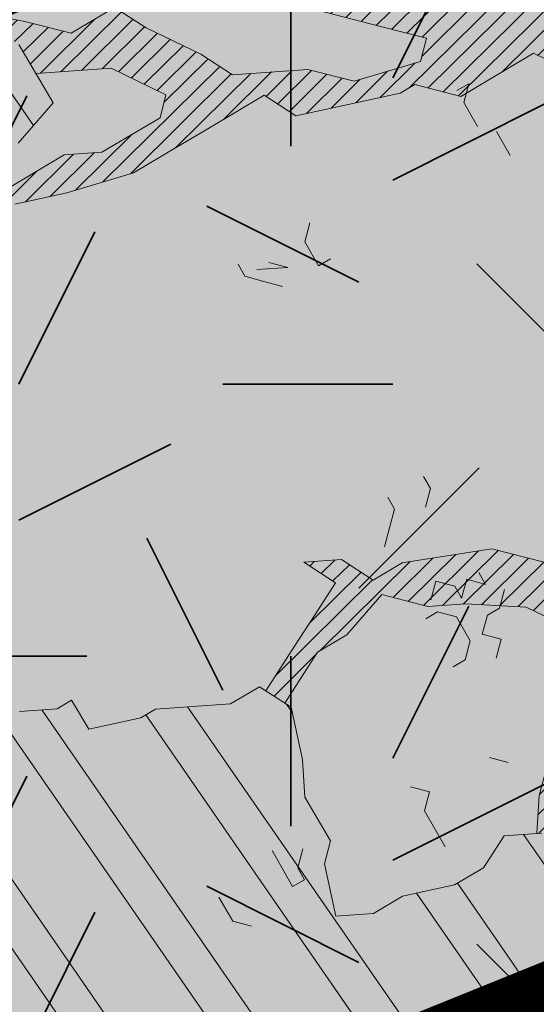
# Model space of a CAD drawing. Units: metres. Extents: x 1408922 to 1409331, y 5218507 to 5218660.
# Drawn here: x 1408971 to 1408972, y 5218620 to 5218622 of the extents above; entities that cross this region are included whole.
import ezdxf

# ---------------------------------------------------------------- set-up
doc = ezdxf.new("R2010")
doc.units = ezdxf.units.M
doc.header["$LTSCALE"] = 2
doc.linetypes.add('CACHE2', pattern=[0.1875, 0.125, -0.0625])
doc.layers.get('0').update_dxf_attribs({"lineweight": 9})
for name, color, linetype, lineweight in [('Compo-arbre', 3, 'Continuous', 9), ('Compo-bordure-T2', 7, 'Continuous', 9), ('Compo-hachure-terre pierre', 3, 'Continuous', 30), ('Compo-parking', 7, 'CACHE2', 9), ('Compo-végétation-hachures-Haie-massifs arbustif', 7, 'Continuous', 35)]:
    doc.layers.add(name, color=color, linetype=linetype, lineweight=lineweight)
doc.layers.add('Compo-arbre-ombre', color=7, linetype='Continuous', lineweight=9, transparency=0.8)
pattern_1 = [(12.61470176485069, (-3966682.664472349, -3665046.544497928), (-0.003466999174631576, 0.01549178949389334), [])]
pattern_2 = [(92.61470176485068, (0, 0), (-0.1427262524124008, -0.006517859872048448), []), (92.61470176485068, (0.04540281712473018, 0.04974805891631159), (-0.1427262524124008, -0.006517859872048448), [])]

# ---------------------------------------------------------------- blocks, each defined once
blk = doc.blocks.new('Arbre2-2016')
at = {"layer": 'Compo-arbre'}
h = blk.add_hatch(dxfattribs=at)
h.set_pattern_fill('ANSI32', color=92, scale=0.015, angle=47.61470176485069, style=0)
h.set_pattern_definition(pattern_2)
edge = h.paths.add_edge_path()
edge.add_line((1.338077866166827, -0.2646649280674183), (1.398191920641807, -0.2463006538042691))
edge.add_line((1.398191920641807, -0.2463006538042691), (1.41859671728173, -0.2269692378346235))
edge.add_line((1.41859671728173, -0.2269692378346235), (1.419700468410269, -0.1872616985807554))
edge.add_line((1.419700468410269, -0.1872616985807554), (1.400941994143182, -0.1471100874356353))
edge.add_line((1.400941994084974, -0.1471100874356353), (1.460507829077073, -0.1485608865501717))
edge.add_line((1.460507829135281, -0.1485608865501717), (1.441749354635363, -0.1084092752886363))
edge.add_line((1.441749354635363, -0.1084092752886363), (1.462154151275286, -0.0890778593189907))
edge.add_line((1.462154151275286, -0.0890778593189907), (1.443401324664705, -0.04888666344288595))
edge.add_line((1.443401324722913, -0.04888666344288595), (1.463806121886705, -0.02955524668743692))
edge.add_line((1.463806121886705, -0.02955524668743692), (1.464905889108309, 0.01015051493357078))
edge.add_line((1.464905889108309, 0.01015051496267461), (1.504609584793911, 0.009145737026642564))
edge.add_line((1.504609584793911, 0.009145736997538734), (1.523917943050151, -0.01115299300238348))
edge.add_line((1.523917943050151, -0.01115299297327965), (1.543224636974742, -0.03148953085712947))
edge.add_line((1.543224636974742, -0.0314895308862333), (1.563621552646623, -0.01215972022566802))
edge.add_line((1.563621552646623, -0.01215972022566802), (1.58512620259728, 0.04687940665223778))
edge.add_line((1.585126202655488, 0.04687940665223778), (1.6049827803364, 0.04639575003000118))
edge.add_line((1.6049827803364, 0.04639575005910501), (1.624831562672739, 0.04591243662923716))
edge.add_line((1.624831562672739, 0.04591243662923716), (1.625929665620902, 0.08558039036631726))
edge.add_line((1.625929665562694, 0.08558039033721343), (1.626477885045574, 0.1053954637148991))
edge.add_line((1.626477885045574, 0.1053954637148991), (1.667289143355561, 0.144096104207506))
edge.add_line((1.667289143355561, 0.144096104207506), (1.628129855598786, 0.1649180763464528))
edge.add_line((1.628129855598786, 0.1649180763464528), (1.629227958314118, 0.2045860301999483))
edge.add_line((1.629227958314118, 0.2045860302290521), (1.62977784230327, 0.22443891137425))
edge.add_line((1.62977784230327, 0.22443891137425), (1.650728625114539, 0.2636233801434855))
edge.add_line((1.650728625114539, 0.2636233801434855), (1.651830711736807, 0.3032931116298414))
edge.add_line((1.651830711736807, 0.3032931116298414), (1.652928814684969, 0.3429610653669215))
edge.add_line((1.652928814626762, 0.3429610653669215), (1.613223454609511, 0.3439280354190259))
edge.add_line((1.613223454667718, 0.3439280353899221), (1.592272671623618, 0.3047435667371019))
edge.add_line((1.592272671623618, 0.3047435667662057), (1.57296597787365, 0.3250801045336402))
edge.add_line((1.57296597787365, 0.3250801045045364), (1.53381050161272, 0.3458999558182541))
edge.add_line((1.53381050161272, 0.3458999558473579), (1.534912588234988, 0.3855696873337138))
edge.add_line((1.534912588234988, 0.3855696873337138), (1.536010691183151, 0.4252376410707939))
edge.add_line((1.536010691183151, 0.4252376410707939), (1.537108793898483, 0.4649055949242893))
edge.add_line((1.537108793898483, 0.4649055949242893), (1.51780599773349, 0.4852419611537471))
edge.add_line((1.51780599773349, 0.4852419611537471), (1.499055404434444, 0.5253951776079475))
edge.add_line((1.499055404434444, 0.5253951776079475), (1.500153507848268, 0.565063132130831))
edge.add_line((1.500153507848268, 0.5650631321017272), (1.54040708682453, 0.583911234641505))
edge.add_line((1.54040708682453, 0.583911234641505), (1.560259766745844, 0.5834277496736604))
edge.add_line((1.560259766745844, 0.5834277497027642), (1.600515010228378, 0.6023136600100543))
edge.add_line((1.600515010228378, 0.6023136600100543), (1.601063229711258, 0.6221287333877399))
edge.add_line((1.60106322965305, 0.6221287333877399), (1.58285853643622, 0.6821330533542778))
edge.add_line((1.58285853643622, 0.6821330533542778), (1.542605043025219, 0.6632868993159491))
edge.add_line((1.542605043083427, 0.6632868993159491), (1.521654173950196, 0.6241004813758764))
edge.add_line((1.521654173950196, 0.6241004813758764), (1.483600784486157, 0.6845900640595346))
edge.add_line((1.483600784544365, 0.6845900640595346), (1.46319432339817, 0.6652208403223767))
edge.add_line((1.463194323339962, 0.6652208403223767), (1.442797321578951, 0.6458890803745589))
edge.add_line((1.442797321578951, 0.6458890803745589), (1.422392524939028, 0.6265576644049133))
edge.add_line((1.422392524939028, 0.6265576644049133), (1.401986063268964, 0.607188439881952))
edge.add_line((1.401986063268964, 0.607188439881952), (1.361732484292702, 0.5883403373421743))
edge.add_line((1.361732484292702, 0.5883403373421743), (1.322027124275451, 0.5893073073942787))
edge.add_line((1.322027124275451, 0.5893073073651749), (1.30272043035086, 0.6096438452490247))
edge.add_line((1.30272043035086, 0.6096438452781285), (1.324228978119322, 0.6686828005016423))
edge.add_line((1.324228978119322, 0.6686828005016423), (1.344625979880334, 0.6880145604494601))
edge.add_line((1.344625979880334, 0.6880145604494601), (1.384887268694115, 0.70686037129542))
edge.add_line((1.384887268635907, 0.70686037129542), (1.365580660451201, 0.7271988575643036))
edge.add_line((1.365580660509409, 0.7271988575643036), (1.325875300317534, 0.7281658277328233))
edge.add_line((1.325875300317534, 0.7281658277328233), (1.307120723635421, 0.7683172673399667))
edge.add_line((1.307120723635421, 0.7683172673399667), (1.307674505384171, 0.7881699768307726))
edge.add_line((1.307674505384171, 0.7881699768307726), (1.288919979575553, 0.8283225851604357))
edge.add_line((1.288919979575553, 0.8283225851604357), (1.290568000971803, 0.8878441999380584))
edge.add_line((1.290568000971803, 0.8878441999380584), (1.329727374817708, 0.867024177086364))
edge.add_line((1.329727374817708, 0.867024177086364), (1.389837497015947, 0.8853878431085604))
edge.add_line((1.389837496957739, 0.8853878431085604), (1.410784416701176, 0.9245732633111174))
edge.add_line((1.410784416701176, 0.9245732633111174), (1.411332601666913, 0.9443875567934583))
edge.add_line((1.411332601666913, 0.9443875567643545), (1.372181057682724, 0.9652080163190249))
edge.add_line((1.372181057740931, 0.9652080163481287), (1.352878295569212, 0.9855451616871278))
edge.add_line((1.352878295569212, 0.9855451616871278), (1.353980313681063, 1.025213334168598))
edge.add_line((1.353980313681063, 1.025213334168598), (1.33357769819861, 1.005842768599337))
edge.add_line((1.333577698256818, 1.005842768570233), (1.313172935610169, 0.9865121317101284))
edge.add_line((1.313172935551961, 0.9865121317392322), (1.272923271273726, 0.9676642471580408))
edge.add_line((1.272923271273726, 0.9676642471580408), (1.272369438651481, 0.9478103689447153))
edge.add_line((1.272369438651481, 0.9478103689156114), (1.213363032366146, 0.9691534615825503))
edge.add_line((1.213363032366146, 0.9691534616116542), (1.193506455150896, 0.9696371190196942))
edge.add_line((1.193506455150896, 0.9696371190196942), (1.174751912462057, 1.009789337736379))
edge.add_line((1.174751912462057, 1.009789337736379), (1.175853930108246, 1.049457509432045))
edge.add_line((1.175853930108246, 1.049457509432045), (1.215563187885095, 1.048490367725549))
edge.add_line((1.215563187885095, 1.048490367725549), (1.236512254850936, 1.087635859218949))
edge.add_line((1.236512254850936, 1.087635859189845), (1.197360727805176, 1.108456708357494))
edge.add_line((1.197360727805176, 1.108456708386598), (1.197910645787601, 1.128310368641337))
edge.add_line((1.197910645729394, 1.128310368641337), (1.179156069047281, 1.16846180824848))
edge.add_line((1.179156069047281, 1.16846180824848), (1.140000644416546, 1.189282828954106))
edge.add_line((1.140000644416546, 1.189282828954106), (1.139450709088237, 1.169428778300585))
edge.add_line((1.139450709030029, 1.169428778271481), (1.11904594638338, 1.150098141411377))
edge.add_line((1.11904594638338, 1.150098141440481), (1.079340586889998, 1.151065112278388))
edge.add_line((1.079340586889998, 1.151065112249285), (1.059485725054515, 1.151587746147356))
edge.add_line((1.059485725054515, 1.15158774617646), (1.020882365570401, 1.192222498427668))
edge.add_line((1.020882365570401, 1.192222498398564), (0.9806249232934761, 1.173375347408523))
edge.add_line((0.9806249232934761, 1.173375347437627), (0.9602201430099058, 1.154044320295156))
edge.add_line((0.9602201430099058, 1.154044320295156), (0.9414656008449356, 1.194196539797645))
edge.add_line((0.9414656008449356, 1.194196539797645), (0.9629723982508267, 1.253195737849978))
edge.add_line((0.9629723982508267, 1.253195737849978), (1.002127822881562, 1.232374717144353))
edge.add_line((1.002127822881562, 1.232374717115249), (1.003779758743008, 1.291896549967873))
edge.add_line((1.003779758743008, 1.291896549996977), (1.024738337655549, 1.331080676243232))
edge.add_line((1.024738337655549, 1.331080676243232), (0.9850290798787, 1.332047817949729))
edge.add_line((0.9850290798787, 1.332047817949729), (0.9657302329288768, 1.352385182033117))
edge.add_line((0.9657302329288768, 1.352385182033117), (0.9464218570939238, 1.372683521750673))
edge.add_line((0.9464218570939238, 1.372683521750673), (0.9254688925431083, 1.33353820179525))
edge.add_line((0.9254688925431083, 1.33353820179525), (0.9249228547997745, 1.313683979603752))
edge.add_line((0.9249228547997745, 1.313683979603752), (0.8846575997159789, 1.294836781407298))
edge.add_line((0.8846575997159789, 1.294836781407298), (0.865358735885934, 1.315173755877709))
edge.add_line((0.865358735885934, 1.315173755877709), (0.82619939585868, 1.33599455795536))
edge.add_line((0.8261993958004723, 1.33599455795536), (0.8273014139123234, 1.375662730436829))
edge.add_line((0.8273014139123234, 1.375662730436829), (0.8879636364728185, 1.413840908569341))
edge.add_line((0.8879636364728185, 1.413840908540237), (0.8692168891867595, 1.453992784064553))
edge.add_line((0.8692168891867595, 1.453992784064553), (0.8295054496703642, 1.454999074584862))
edge.add_line((0.8295054496703642, 1.454999074613966), (0.8289516339283409, 1.435145586013618))
edge.add_line((0.8289516339283409, 1.435145586013618), (0.7892479729345041, 1.43615114372858))
edge.add_line((0.7892479729345041, 1.43615114372858), (0.7688415112644407, 1.416781919205619))
edge.add_line((0.7688415112644407, 1.416781919205619), (0.7484367146245177, 1.397450503235973))
edge.add_line((0.74843671456631, 1.397450503235973), (0.728031917402518, 1.378119086480524))
edge.add_line((0.728031917402518, 1.378119086480524), (0.6877744751255932, 1.359271935490483))
edge.add_line((0.6877744751255932, 1.359271935490483), (0.6287585749961409, 1.380576784472737))
edge.add_line((0.6287585749961409, 1.380576784472737), (0.6293106577796834, 1.400390906300686))
edge.add_line((0.6293106577796834, 1.400390906300686), (0.6304126927717562, 1.440059468395134))
edge.add_line((0.6304126927717562, 1.440059468395134), (0.6706740326336558, 1.458906447847198))
edge.add_line((0.6706740326336558, 1.458906447847198), (0.6910805287626545, 1.478276452265504))
edge.add_line((0.6910805288208621, 1.478276452265504), (0.6717760678585591, 1.498575009825231))
edge.add_line((0.6717760678585591, 1.498575009825231), (0.6530232070800821, 1.53876542670821))
edge.add_line((0.6530232070800821, 1.53876542670821), (0.6133139493032331, 1.539732568414706))
edge.add_line((0.6133139492450255, 1.539732568414706), (0.5741585076758611, 1.560553199507353))
edge.add_line((0.5741585076758611, 1.560553199507353), (0.5537498126942637, 1.541221954406296))
edge.add_line((0.5537498127524714, 1.541221954406296), (0.5333433516062769, 1.521852730669139))
edge.add_line((0.5333433516062769, 1.521852730669139), (0.4941839777603718, 1.542672753520833))
edge.add_line((0.4941839777603718, 1.542672753520833), (0.453926534959578, 1.523825601744988))
edge.add_line((0.453926534959578, 1.523825601744988), (0.4147633149260628, 1.544646965642983))
edge.add_line((0.4147633149260628, 1.544646965642983), (0.3949106350047487, 1.545130450610827))
edge.add_line((0.3949106350047487, 1.545130450610827), (0.3761577737024027, 1.585320866708003))
edge.add_line((0.3761577737024027, 1.585320866708003), (0.3767098738900359, 1.605135378934733))
edge.add_line((0.3767098738900359, 1.605135378934733), (0.3778118915362256, 1.6448035506304))
edge.add_line((0.377811891478018, 1.6448035506304), (0.3386564497342306, 1.665624181839462))
edge.add_line((0.3386564497342306, 1.665624181839462), (0.2989393965546014, 1.666591666738327))
edge.add_line((0.2989393965546014, 1.666591666738327), (0.2994932122966247, 1.686445155338674))
edge.add_line((0.2994932122966247, 1.686445155338674), (0.2603377876658897, 1.7072661760443))
edge.add_line((0.260337787607682, 1.7072661760443), (0.2410310936830911, 1.72760271392815))
edge.add_line((0.2410310936830911, 1.72760271392815), (0.2195186997270184, 1.668565099750936))
edge.add_line((0.2195186997270184, 1.668565099750936), (0.1996638210113133, 1.669087344036029))
edge.add_line((0.1996638210113133, 1.669087344065133), (0.1809131761402796, 1.709239391127426))
edge.add_line((0.1809131761402796, 1.709239391098322), (0.1417499558739337, 1.730060755112731))
edge.add_line((0.1417499558739337, 1.730060755141835), (0.1224471592432792, 1.75039712058549))
edge.add_line((0.1224471592432792, 1.75039712058549), (0.1207874453831437, 1.690876021324016))
edge.add_line((0.1207874453831437, 1.690876021324016), (0.1009347654618296, 1.69135950629186))
edge.add_line((0.1009347654618296, 1.69135950629186), (0.06232534388266231, 1.732033969410054))
edge.add_line((0.06232534388266231, 1.732033969410054), (0.04246876620175044, 1.732517626032291))
edge.add_line((0.04246876614354278, 1.732517626032291), (0.04191495057614247, 1.712664137315528))
edge.add_line((0.04191495063435013, 1.712664137315528), (0.02150625565275277, 1.693332892214471))
edge.add_line((0.02150625565275277, 1.693332892214471), (0.001093697603323562, 1.674002598546735))
edge.add_line((0.001093697603323562, 1.674002598546735), (-0.07777878026524832, 1.695791104151226))
edge.add_line((-0.07777878026524832, 1.695791104151226), (-0.07832699922425945, 1.675976031559344))
edge.add_line((-0.07832699922425945, 1.675976031559344), (-0.05958196801645954, 1.635785178875608))
edge.add_line((-0.05958196801645954, 1.635785178875608), (-0.06013405056717147, 1.615971056931244))
edge.add_line((-0.06013405062537913, 1.615971056931244), (-0.09929337359778856, 1.636792248505458))
edge.add_line((-0.0992933735395809, 1.636792248505458), (-0.1390104262535488, 1.637759734190126))
edge.add_line((-0.1390104262535488, 1.637759734190126), (-0.1792795967338634, 1.618912317365698))
edge.add_line((-0.1792795966756557, 1.618912317394802), (-0.2189949333113645, 1.619918780238891))
edge.add_line((-0.2189949333113645, 1.619918780238891), (-0.1605250195278813, 1.578760878573462))
edge.add_line((-0.1605250195278813, 1.578760878573462), (-0.1412222747602527, 1.558423342835681))
edge.add_line((-0.1412222747602527, 1.558423342806577), (-0.1026150521500995, 1.517787639122048))
edge.add_line((-0.1026150522083071, 1.517787639151152), (-0.0816447460819063, 1.556972029660187))
edge.add_line((-0.0816447460819063, 1.556972029631083), (-0.04137950811116298, 1.575818838330974))
edge.add_line((-0.04137950811116298, 1.575818838330974), (-0.002220134090634929, 1.554998815362865))
edge.add_line((-0.002220134090634929, 1.554998815362865), (0.01818852567532758, 1.574329279899189))
edge.add_line((0.01818852567532758, 1.574329279899189), (0.0590076140798601, 1.613030356978356))
edge.add_line((0.05900761413806777, 1.613030356978356), (0.07942017218749697, 1.632360650646092))
edge.add_line((0.07942017218749697, 1.632360650646092), (0.1185794944614145, 1.61153945840249))
edge.add_line((0.1185794944614145, 1.61153945840249), (0.1367802555761273, 1.551534530078584))
edge.add_line((0.1367802555761273, 1.551534530078584), (0.1764934111707817, 1.550567216717695))
edge.add_line((0.1764934111707817, 1.550567216717695), (0.1974559216615717, 1.589751950535515))
edge.add_line((0.1974559216615717, 1.589751950535515), (0.2178645819514031, 1.609082415857642))
edge.add_line((0.2178645819514031, 1.609082415857642), (0.2570239043999436, 1.588261223497625))
edge.add_line((0.2570239043999436, 1.588261223468521), (0.2559180061072084, 1.54859361292381))
edge.add_line((0.2559180061072084, 1.548593612952914), (0.2344034128328758, 1.489594757307145))
edge.add_line((0.2344034127746681, 1.489594757307145), (0.2531562395598712, 1.449403561314625))
edge.add_line((0.2531562396180789, 1.449403561314625), (0.2934176139971214, 1.468251320662034))
edge.add_line((0.2934176139389137, 1.468251320662034), (0.3325808510854813, 1.447430346260603))
edge.add_line((0.3325808510854813, 1.447430346231499), (0.3314788334392915, 1.407762174535833))
edge.add_line((0.3314788334974992, 1.407762174535833), (0.2906575980451862, 1.369101026049407))
edge.add_line((0.2906575980451862, 1.369101026078511), (0.3287187830866287, 1.308611100086068))
edge.add_line((0.3287187830866287, 1.308611100086068), (0.347467746105508, 1.268420854857482))
edge.add_line((0.347467746105508, 1.268420854828378), (0.3458136283298927, 1.208938170905981))
edge.add_line((0.3458136283298927, 1.208938170935085), (0.3049945403910215, 1.17023709464172))
edge.add_line((0.3049945403910215, 1.17023709464172), (0.3441539144115495, 1.149417071673611))
edge.add_line((0.3441539144115495, 1.149417071673611), (0.4020677793743062, 1.088443660713324))
edge.add_line((0.4020677793743062, 1.088443660713324), (0.4605337955728146, 1.047285930585872))
edge.add_line((0.4605337955728146, 1.047285930556768), (0.4985950320116217, 0.9867971740726489))
edge.add_line((0.4985950320116217, 0.9867971741017527), (0.4588796777971993, 0.987803246663475))
edge.add_line((0.4588796777971993, 0.987803246663475), (0.3976519291028353, 0.9297717042621798))
edge.add_line((0.3976519291028353, 0.9297717042621798), (0.437367283782919, 0.928765632486261))
edge.add_line((0.4373672838411267, 0.928765632486261), (0.4759784037452164, 0.8881297563615362))
edge.add_line((0.4759784036870087, 0.8881297563615362), (0.514031827842814, 0.8276409534568074))
edge.add_line((0.514031827842814, 0.8276409534568074), (0.5537471306598718, 0.8266337113867621))
edge.add_line((0.5537471306598718, 0.8266337113576583), (0.5520930128842565, 0.7671510274352613))
edge.add_line((0.5520930128842565, 0.7671510274643651), (0.6116610817117589, 0.7656622497137278))
edge.add_line((0.6116610816535513, 0.7656622496846239), (0.630411760517859, 0.7255109817318726))
edge.add_line((0.6304117605760666, 0.7255109817609764), (0.6293096739537987, 0.6858412502746205))
edge.add_line((0.6293096739537987, 0.6858412502455167), (0.6695749466163079, 0.7046888387243371))
edge.add_line((0.6695749466163079, 0.7046888387243371), (0.7098363211699734, 0.7235365979553308))
edge.add_line((0.7098363211699734, 0.7235365979553308), (0.7285908983759555, 0.6833851591339908))
edge.add_line((0.7285908983759555, 0.6833851591339908), (0.727487147247416, 0.6436776198801226))
edge.add_line((0.727487147247416, 0.6436776198801226), (0.7065302333068075, 0.6045313021871834))
edge.add_line((0.7065302333650152, 0.6045313021871834), (0.7258369272896061, 0.5841947643033336))
edge.add_line((0.7258369272896061, 0.5841947643033336), (0.7649924033177058, 0.5633749131060313))
edge.add_line((0.7649924033177058, 0.5633749131060313), (0.8052575901239152, 0.5822205521811838))
edge.add_line((0.8052575901239152, 0.5822205521811838), (0.8449707450200776, 0.5812532381509072))
edge.add_line((0.8449707450200776, 0.5812532381509072), (0.9039866965468946, 0.5599495586769763))
edge.add_line((0.9039866965468946, 0.5599495586769763), (0.9436942039611722, 0.5589426597992997))
edge.add_line((0.9436942039611722, 0.5589426597992997), (0.9828496799892719, 0.5381228086019973))
edge.add_line((0.9828496800474795, 0.5381228086019973), (0.9613467806340168, 0.4791234387788563))
edge.add_line((0.9613467806340168, 0.4791234387788563), (0.9409364212043556, 0.4597543859102871))
edge.add_line((0.940936421146148, 0.4597543859102871), (0.939286201188338, 0.400271530333498))
edge.add_line((0.939286201188338, 0.400271530333498), (0.9183275368851582, 0.3610854554693788))
edge.add_line((0.9183275368851582, 0.3610854554693788), (0.8968229723251397, 0.3020482772093374))
edge.add_line((0.8968229722669321, 0.3020482772093374), (0.9155736518297317, 0.2618970099259741))
edge.add_line((0.9155736518879394, 0.2618970099259741), (0.9552850567125688, 0.2608899396267361))
edge.add_line((0.9552850567125688, 0.2608899396267361), (0.9944444307330969, 0.2400699166586264))
edge.add_line((0.9944444307330969, 0.2400699166586264), (1.033605469085273, 0.2192877015744443))
edge.add_line((1.033605469085273, 0.2192877015744443), (1.053460296228991, 0.218764287897443))
edge.add_line((1.053460296228991, 0.218764287897443), (1.112476247988639, 0.1974606083070967))
edge.add_line((1.112476247930431, 0.1974606082779928), (1.111374247397293, 0.1577928260788894))
edge.add_line((1.111374247397293, 0.1577928260788894), (1.131230825078205, 0.1573091694566529))
edge.add_line((1.131230825136413, 0.1573091694857567), (1.170390112893188, 0.1364871973468098))
edge.add_line((1.170390112893188, 0.136487197317706), (1.209549486739093, 0.1156671744660116))
edge.add_line((1.209549486739093, 0.1156671744951154), (1.227750196805687, 0.05566107756510519))
edge.add_line((1.227750196747479, 0.05566107753600136), (1.185292616239281, -0.04252259018778659))
edge.add_line((1.185292616239281, -0.04252259018778659), (1.24540667071426, -0.02415831592463746))
edge.add_line((1.24540667071426, -0.02415831592463746), (1.26415949732484, -0.06434951180074222))
edge.add_line((1.26415949732484, -0.06434951180074222), (1.283463957937897, -0.08464807026268772))
edge.add_line((1.283463957937897, -0.08464807026268772), (1.302770651687865, -0.1049846080301222))
edge.add_line((1.302770651687865, -0.1049846080301222), (1.341929940143132, -0.125806579499681))
edge.add_line((1.341929940143132, -0.125806579499681), (1.30112257941812, -0.1645073915302646))
edge.add_line((1.30112257941812, -0.1645073915302646), (1.300020578419321, -0.2041751745151714))
edge.add_line((1.300020578419321, -0.2041751745151714), (1.318773405029901, -0.2443663703912762))
h = blk.add_hatch(dxfattribs=at)
h.set_pattern_fill('ANSI31', color=44, scale=0.005, angle=-32.38529823514931, style=0)
h.set_pattern_definition(pattern_1)
h.paths.add_polyline_path([(0.727487147247416, 0.6436776198801226), (0.7065302333650152, 0.6045313021871834), (0.7258369272896061, 0.5841947643033336), (0.7308701611910919, 0.5815184801298301), (0.7048744512577514, 0.5450108103808589), (0.681475550154687, 0.523312611459346), (0.644202717914709, 0.506793998950684), (0.6232401553280624, 0.4676080949551533), (0.5620163042768809, 0.4095763810449853), (0.6000814731670516, 0.3490882326562996), (0.6559499016585733, 0.309758332861179), (0.6977068292181912, 0.287109700567612), (0.7363162332186448, 0.2464348471670519), (0.796435850250532, 0.26483675844554), (0.8361512384582284, 0.2638314649933591), (0.9006120166014853, 0.293934709142718), (0.9118220019009868, 0.2699106155026811), (0.7749312856905135, 0.2057995801854986), (0.7936818797462593, 0.165646363236533), (0.7545208402299295, 0.1864285790774147), (0.7357641164418283, 0.2266199462295617), (0.6960548586649793, 0.2275870879360582), (0.597871823745777, 0.2697130828577201), (0.5399539749342921, 0.3306847161851465), (0.4423209095695029, 0.3926655407825592), (0.4632833856013576, 0.4318494946759301), (0.5228570164618986, 0.4303983531839322), (0.5631183910737718, 0.449246112385822), (0.5840808670474189, 0.4884300663082968), (0.6055971246534, 0.5474667298379927), (0.6458584994981038, 0.5663144899712051)])
h = blk.add_hatch(dxfattribs=at)
h.set_pattern_fill('ANSI31', color=44, scale=0.005, angle=-32.38529823514931, style=0)
h.set_pattern_definition(pattern_1)
h.paths.add_polyline_path([(0.3645270289126756, -0.2605822694191602), (0.4434150643502335, -0.2823722410126948), (0.4820244702715399, -0.3230470956938234), (0.5603588054510737, -0.36468782565737), (0.5791171951424303, -0.4048413837032285), (0.617176715386563, -0.4653691162117184), (0.635935191690919, -0.5055207297433526), (0.6955088199321153, -0.5069718728651651), (0.7341221148818704, -0.547646886977077), (0.7652174584655995, -0.5761256814463422), (0.7732853940543691, -0.5684670917859194), (0.7545325671527507, -0.5282758968120334), (0.7556345685007955, -0.4886081129249078), (0.6773042130954536, -0.446965602709156), (0.6392429418484653, -0.3864776270226002), (0.6596494898404899, -0.3671064533579056), (0.7390818464192535, -0.3690811807051659), (0.7782451165113571, -0.3899013742217221), (0.8576753260423402, -0.391836172976241), (0.9365555642144727, -0.4136258012900953), (0.9751649704268175, -0.4543006538757481), (1.034734701956154, -0.455751624935715), (1.094308332816695, -0.4572027664568168), (1.134015934876629, -0.4582077104302016), (1.242298089651854, -0.4564131240646248), (1.266008994236586, -0.4453132197546665), (1.174282848180269, -0.4393223222165261), (1.094856552299575, -0.4373876930791312), (1.035288567698558, -0.4358969659539298), (0.9961236344971667, -0.4151145810780008), (0.9575102452510009, -0.3744415044371863), (0.8979408017913784, -0.372990360937024), (0.8582291058702367, -0.3719834644458615), (0.7992053737835931, -0.3506794457085789), (0.7203251194879385, -0.3288898115448546), (0.6607514908392886, -0.3274386703729988), (0.6210344376596595, -0.3264711854741336), (0.541601996446957, -0.3244984072395027), (0.5228514024494189, -0.2843451914546904), (0.4638276555780294, -0.2630411677406528), (0.4048000068142983, -0.2417369719647695), (0.3849395352737019, -0.2412531461910703), (0.3463301326702322, -0.200578291451734), (0.2867491734069745, -0.1991270180320726), (0.2470295054810094, -0.1981193939160448), (0.2089682307997691, -0.1376314149698601), (0.1902098440770033, -0.0974778565747556), (0.1907636264078292, -0.07762514746229954), (0.1317359797977815, -0.0563209530542963), (0.03358475245488535, -0.076726059591806), (0.08870337907876547, -0.1743962286151373), (0.1857922095078948, -0.2561903504707743), (0.2646803288808997, -0.2779783714091764), (0.3226003262535642, -0.3389899343188745), (0.3805258840294528, -0.3999638598930915), (0.3992787112221095, -0.440155056147546), (0.3374932836596827, -0.5180391357158669), (0.3165290580801638, -0.5572628451214996), (0.2944567846571999, -0.6361142404081193), (0.2723905574385981, -0.7150057346030962), (0.2685222698929692, -0.8539046202664622), (0.2863254306577119, -0.8455721026572292), (0.2900413811877343, -0.7948647145409495), (0.3341798835173222, -0.6371218250011452), (0.3926593084325987, -0.6782410946494792), (0.4307188279782395, -0.7387688256154661), (0.4886404878199073, -0.799742578342034), (0.5174543319591294, -0.8211211358308219), (0.525221455886026, -0.8065862123208944), (0.4511330872629742, -0.7193999489996941), (0.4323763614958125, -0.6792085783841912), (0.3738969358238364, -0.6380893104529832), (0.3761065852451111, -0.5587141606544037), (0.4572043550871285, -0.5011270335695599), (0.5140222649644102, -0.6018083273544335), (0.5730460114865537, -0.6231123497587987), (0.5917988394359099, -0.6633035465080184), (0.6304177883286002, -0.7039389842708488), (0.6883377838968272, -0.7649505449104481), (0.7114891432430568, -0.7798335249996171), (0.7126030853106613, -0.7805496293464103), (0.7287927465951043, -0.7652003095596456), (0.5741519188014763, -0.5834447493422203), (0.5355347106088857, -0.5427695427375738), (0.5167818832998137, -0.5025783475308572), (0.5184376662219847, -0.4430578540365104), (0.4599621349917697, -0.401938755606011), (0.421344938149673, -0.3612635628256839), (0.382735533858181, -0.3205887103273426), (0.34412048144452, -0.2799534423271552)])
h = blk.add_hatch(dxfattribs=at)
h.set_pattern_fill('ANSI32', color=92, scale=0.015, angle=47.61470176485069, style=0)
h.set_pattern_definition(pattern_2)
h.paths.add_polyline_path([(1.137909158933439, -1.034094970341016), (1.198032673317471, -1.015693231502723), (1.218991251764351, -0.9765091060422719), (1.240495902238877, -0.9174699783785627), (1.200232777264432, -0.9363574947807365), (1.201332630575166, -0.8966497838724763), (1.16327534282766, -0.8361600303202295), (1.184779907445886, -0.777122852060188), (1.204086601137647, -0.7974593898276225), (1.283512912152332, -0.7993940164329842), (1.28461491268547, -0.7597262342338809), (1.285164882239883, -0.7398714045872339), (1.32652602430619, -0.6813178828039099), (1.34748460275307, -0.6421337573725623), (1.407600407765244, -0.6237297260255446), (1.428001307169438, -0.6043981376157035), (1.409248394469728, -0.5642088910268512), (1.389395714373791, -0.5637254059425914), (1.390493903352876, -0.5240555029182588), (1.450059738868845, -0.5255063012469918), (1.510723677100145, -0.4872891457222295), (1.532226576688231, -0.4282897760155038), (1.512919882996471, -0.4079532382480693), (1.473764492824671, -0.3871314376470991), (1.495265159625092, -0.3280940877326657), (1.415298425054175, -0.3459748769115549), (1.394891963384111, -0.3653441014345162), (1.414198657308702, -0.385680639318366), (1.432949250607749, -0.4258338557725665), (1.39214189005736, -0.4645346679195654), (1.33257605506526, -0.4630838688050289), (1.273560188929082, -0.4417782407132336), (1.233298814550039, -0.4606260000606426), (1.232198961239305, -0.5003337109980066), (1.191933689042457, -0.5191812986619198), (1.132917822906279, -0.4978756705701244), (1.111963056711943, -0.537061916186417), (1.110859391206873, -0.576767506938836), (1.071696119717785, -0.5559473125782688), (1.032532848112282, -0.5351271180430786), (1.013776123683897, -0.4949357505125818), (0.9547602580133798, -0.473630121634983), (0.9144932355121682, -0.49251746649918), (0.8565732394782799, -0.4315059044625968), (0.8168600838836255, -0.4305385911017083), (0.7567365694995942, -0.448940329940001), (0.754532567967658, -0.5282758951240112), (0.7732853945782381, -0.5684670910001159), (0.7528788475175361, -0.5878382641700455), (0.7721833940451006, -0.6081348731992193), (0.7909362208303037, -0.6483260691917394), (0.8295512728365111, -0.6889613369590961), (0.8091447257758091, -0.7083325101290256), (0.7881822497439543, -0.7475164640515004), (0.7484651965643252, -0.7465489791526352), (0.7076461426187279, -0.7852492763073542), (0.6662732217665734, -0.8438042317453665), (0.6453089951975244, -0.883027942722606), (0.6260062845977927, -0.8626896279916991), (0.5879372181226472, -0.8022013080941406), (0.5697382591171163, -0.7421554532944583), (0.5493239164790111, -0.7615262831265), (0.5283614399814951, -0.8007102378347781), (0.5074011116959127, -0.8399341197097101), (0.4671241458128179, -0.8587811933126659), (0.4483735525137718, -0.8186279768875693), (0.4097523692618097, -0.7779545578983971), (0.3711390671525123, -0.7372795337456637), (0.330314365084746, -0.7760194164462746), (0.3087942098937901, -0.8350559084379938), (0.2685250399373444, -0.8539033244766188), (0.2276964402263957, -0.892643035639253), (0.2464549151919755, -0.932794646114985), (0.2850682173012729, -0.9734696702968222), (0.3225834161713692, -1.053812649088854), (0.3816149585037465, -1.075117014947523), (0.4207820423617932, -1.09593932960945), (0.4809155854019309, -1.077575913385431), (0.5002222793847295, -1.097912451269281), (0.4792598033528748, -1.137096405191755), (0.4577434594831402, -1.196135017892288), (0.4174687276100713, -1.215020070305968), (0.3771939094732488, -1.233907071861381), (0.3573351843953105, -1.233383486384469), (0.3385767096043537, -1.193231876025152), (0.3181663501164849, -1.212600928893721), (0.2971998909343938, -1.251786659808772), (0.2569251584210406, -1.270671712862736), (0.2171964120208258, -1.269703713088006), (0.1984435854102458, -1.229512517211901), (0.1592686205841574, -1.208691807859054), (0.1394120433689068, -1.208208150451014), (0.1184400213970775, -1.247431518235885), (0.07816703942091863, -1.266276814235084), (0.07982282146997477, -1.20675632242876), (0.0605123155256706, -1.186417664505484), (0.01968538067023928, -1.225119566998387), (-0.02115092887822811, -1.263856986467204), (-0.04211905303225194, -1.303080525906466), (-0.02336057829950278, -1.343232136265783), (-0.0443287024535266, -1.382455675705046), (-0.06529507607035612, -1.421639458089544), (-0.06584894344257464, -1.441494116081799), (-0.00570760476682608, -1.423131043195667), (0.01360465124901111, -1.443429944849981), (0.01305086996592308, -1.463282653554984), (0.03401334599777783, -1.424098699632509), (0.0936025673728409, -1.425550528440567), (0.132781430307773, -1.446371408545588), (0.1118110728422153, -1.485556968562946), (0.1316754461005303, -1.486040968493967), (0.1713986297110068, -1.487046605138516), (0.1923667539232383, -1.447823065699254), (0.2320877049206729, -1.448790722252511), (0.2729162184842835, -1.410052960377129), (0.2927789272945347, -1.410574768075662), (0.3330536593422266, -1.391689715807502), (0.3540217835544581, -1.352466176368239), (0.3937427345518927, -1.353433832921496), (0.4334658325389, -1.354441418067495), (0.474290534664874, -1.315701535366884), (0.4952569084563265, -1.276517753098801), (0.5553883042740608, -1.258114408165625), (0.5537363342447179, -1.317637020011375), (0.572489160331429, -1.357828216673283), (0.6133177600423778, -1.319088505510649), (0.6138659794670502, -1.299273432132964), (0.6342763384310501, -1.279904380050198), (0.6546906810691553, -1.260533550218156), (0.7153702102806392, -1.222317081194547), (0.7755015205331119, -1.203915684762819), (0.7953619960318292, -1.204399513039448), (0.7948121121008853, -1.224252394184646), (0.7931562439626987, -1.283774835278223), (0.7920564766828875, -1.32348059689923), (0.8521838886518935, -1.305079029598915), (0.9123135346309255, -1.286715441051115), (0.8736924369442249, -1.246040073589597), (0.8742462179944823, -1.22618736476818), (0.8952047969070236, -1.187003238521925), (0.9161672729388783, -1.14781928459945), (0.9564342954982976, -1.128931939706149), (0.9773967714719447, -1.089747985812778), (1.018213678195139, -1.051007759890695), (0.9994552032295587, -1.010856149414963), (1.000558954299891, -0.9711486101610944), (1.021517532572148, -0.9319644845842276), (1.041378008070865, -0.9324483128608563), (1.061784469682721, -0.913079088337895), (1.0827431339859, -0.8738930134737757), (1.10370171243278, -0.8347088880133242), (1.12190631956048, -0.8947151572671146), (1.120254435096399, -0.9542358206114159), (1.099299668552817, -0.9934220671299272)])
at = {"layer": 'Compo-arbre-ombre', "linetype": 'Continuous'}
h = blk.add_hatch(color=7, dxfattribs=at)
h.dxf.hatch_style = 1
edge = h.paths.add_edge_path()
edge.add_ellipse((-0.2680299742573418, 0.2458574298927255), major_axis=(1.510609598769277, -1.178624877272485), ratio=0.8301303405072087, start_angle=0, end_angle=360)
h = blk.add_hatch(color=7, dxfattribs=at)
h.dxf.hatch_style = 1
edge = h.paths.add_edge_path()
edge.add_arc((-0.006751731634608404, 0.03717637977149468), 1.590354419016656, 0, 360)
at = {"layer": 'Compo-arbre', "color": 7, "linetype": 'Continuous', "elevation": 10.1521781082171, "flags": 128}
for points in [[(0.7258369272896061, 0.5841947643033336), (0.7649924033177058, 0.5633749131060313), (0.8052575901239152, 0.5822205521811838), (0.8449707450200776, 0.5812532381509072), (0.9039866965468946, 0.5599495586769763), (0.9436942039611722, 0.5589426597992997), (0.9828496800474795, 0.5381228086019973), (0.9613467806340168, 0.4791234387788563), (0.940936421146148, 0.4597543859102871), (0.939286201188338, 0.400271530333498), (0.9183275368851582, 0.3610854554693788), (0.8968229722669321, 0.3020482772093374), (0.9155736518879394, 0.2618970099259741), (0.9552850567125688, 0.2608899396267361), (0.9944444307330969, 0.2400699166586264), (1.033605469085273, 0.2192877015744443), (1.053460296228991, 0.218764287897443), (1.112476247930431, 0.1974606082779928), (1.111374247397293, 0.1577928260788894), (1.131230825136413, 0.1573091694857567), (1.170390112893188, 0.136487197317706)], [(0.9005706388708177, 0.2940328947855733), (0.8361512384582284, 0.2638314649933591), (0.796435850250532, 0.26483675844554), (0.7363162332186448, 0.2464348471670519), (0.6977068292181912, 0.287109700567612), (0.6585474553722861, 0.3079297234193064), (0.6000814731670516, 0.3490882326562996), (0.5620163042768809, 0.4095763810449853), (0.5824249992002706, 0.4289076261169384), (0.6232401553280624, 0.4676080949551533), (0.6442027174490477, 0.5067939981648806), (0.681475550154687, 0.523312611459346), (0.7048744512577514, 0.5450108103808589), (0.7308660049312721, 0.5815126430655937)], [(0.8582291071508052, -0.3719834641548232), (0.7992053605122464, -0.3506794405863047), (0.7203251212341684, -0.3288898126508002), (0.6607514908392886, -0.3274386703729988), (0.6210344376596595, -0.3264711854741336), (0.5416019960395033, -0.3244984069775683), (0.5228514022165882, -0.2843451913091712), (0.4638276555780294, -0.2630411677406528), (0.4048000108888345, -0.241736973419961), (0.3849395353901173, -0.2412531451433324), (0.3463301308657947, -0.2005782925285757), (0.2867487046024735, -0.1991268078151052), (0.2470295041422332, -0.1981193942070831), (0.2089682330698679, -0.1376314175018933)], [(0.5399539749342921, 0.3306847161851465), (0.597871823745777, 0.2697130828577201), (0.6960548586649793, 0.2275870879360582), (0.7357641164418283, 0.2266199462295617), (0.7545208408120061, 0.1864285786990649), (0.7936818791641826, 0.1656463636148828), (0.7749312856905135, 0.2057995801854986), (0.8151925746789175, 0.2246453909150432), (0.8554556995951543, 0.243532907317217), (0.9118220019009868, 0.2699106155026811)], [(0.7652083304566304, -0.5761173211673167), (0.7341221229145276, -0.5476468964940295), (0.6955088208052302, -0.5069718723412961), (0.6359351904103505, -0.5055207300343909), (0.6171767154447707, -0.4653691195586589), (0.5791171949095997, -0.4048413857987043), (0.5603588060331504, -0.364687826006616), (0.4820244675357799, -0.3230470939475936), (0.4434150630696649, -0.2823722413037331), (0.3645270289126756, -0.2605822694191602), (0.3441204816773507, -0.2799534424435706), (0.382735533858181, -0.3205887103273426), (0.421344938149673, -0.3612635628256839), (0.4599621380185681, -0.4019387586619132), (0.5184376656981158, -0.4430578548223139), (0.516781883590852, -0.5025783466286384), (0.5355347102014321, -0.5427695425047432), (0.5741519101285348, -0.5834447383118686), (0.7288006901945892, -0.7652096456610025)], [(0.8168600838836255, -0.4305385911017083), (0.7567365694995942, -0.448940329940001), (0.754532567967658, -0.5282758951240112)], [(1.242290684880686, -0.4564132469992046), (1.134015926320103, -0.4582077160472409), (1.094308332816695, -0.4572027664568168), (1.034734701956154, -0.455751624935715), (0.975164969146249, -0.4543006541667864), (0.9365555647965493, -0.4136258016684451), (0.8576753260423402, -0.391836172976241), (0.7782451172680567, -0.3899013747164872), (0.7390818456043462, -0.3690811802104008), (0.6596494898404899, -0.3671064533579056), (0.6392429425469572, -0.386477626382316), (0.6773042136775302, -0.4469656030875058), (0.7556345685007955, -0.4886081129249078)]]:
    blk.add_lwpolyline(points, dxfattribs=at)
blk = doc.blocks.new('Arbre 6')
at = {"layer": 'Compo-arbre', "ltscale": 0.03}
h = blk.add_hatch(color=88, dxfattribs=at)
h.set_gradient(color1=(19, 76, 0), color2=(223, 255, 127), rotation=90.00000000000003, name='SPHERICAL')
h.paths.add_polyline_path([(0.9002010792019064, 1.651929639320883), (0.3826077606054241, 2.44848456610373), (-0.1459715600367417, 2.656558649975636), (-0.7485998345082407, 2.124846458068646), (-0.87073145317936, 1.43835561991466), (-1.66459728666905, 1.89601481663442), (-1.695128472581018, 1.743463113101029), (-1.756197719311785, 1.3315686102261), (-1.71568425867099, 0.831912134669551), (-2.148160123267189, 1.007975449652008), (-1.92412955436248, 0.4009885086389886), (-2.397393873369765, -0.1329506259816071), (-2.611132799532243, -0.1634617838889199), (-2.702733232233186, -0.6516321385450965), (-2.366862687399589, -1.109295421384445), (-2.351593657048397, -1.582212240132208), (-1.66459728666905, -1.551701082195791), (-1.618797070289475, -2.26870307825709), (-0.6264957152316128, -2.145138404931345), (-0.4182704146378455, -2.689329648174748), (0.4421989156971904, -2.406001245882067), (0.8696698932317304, -2.421254781790481), (1.816198531304508, -2.16191606856853), (1.602466479932446, -1.734763943665598), (2.106268859758529, -1.139806579320862), (1.816198531304508, -0.7584191482336564), (1.510866047231502, -0.499080435011706), (1.602466479932446, -0.3312711094503129), (2.014668427115794, -0.3007599515138963), (2.426870374240934, 0.09588101545261907), (2.289469725160416, 0.5382866762639651), (1.938337024766042, 0.5077755183275485), (1.968868210736218, 1.255288672325264), (1.541404108050301, 1.468866777851076), (1.40400345902799, 1.712951955164613), (1.167460672498237, 1.840267698961839)])
at = {"layer": 'Compo-arbre-ombre'}
h = blk.add_hatch(color=256, dxfattribs=at)
h.dxf.hatch_style = 1
edge = h.paths.add_edge_path()
edge.add_ellipse((0.1064876280725002, 0.2527632731944323), major_axis=(-1.903938438340646, -2.365398162841732), ratio=0.8247963859111981, start_angle=0, end_angle=360)
at = {"layer": 'Compo-arbre', "color": 88, "linetype": 'Continuous'}
for p, q in [((-0.6767566272025078, -0.08747827638569561), (-0.7049788672024988, -0.05925603638559096)), ((-0.7049788672024988, -0.05925603638559096), (-0.7049788672024988, -0.08747827638569561)), ((-0.5920900672025482, -0.05925603638559096), (-0.5356455872025663, -0.05925603638559096)), ((-0.6203123072025392, -0.08747827638569561), (-0.6767566272025078, -0.08747827638569561)), ((-0.5920900672025482, -0.5108115563856472), (-0.6203123072025392, -0.4825893163856563)), ((-0.5356455872025663, -0.4825893163856563), (-0.5356455872025663, -0.5108115563856472)), ((-0.5356455872025663, -0.5108115563856472), (-0.5920900672025482, -0.5108115563856472)), ((0.254576652797482, -0.5390337963856382), (0.226354412797491, -0.5108115563856472)), ((-0.05586782720251904, -0.5390337963856382), (-0.02764558720252808, -0.5390337963856382)), ((-0.02764558720252808, -0.5390337963856382), (0.0005766527974628843, -0.5672560363856292)), ((0.1699099327975091, -0.5672560363856292), (0.1981321727975001, -0.5390337963856382)), ((0.1981321727975001, -0.5390337963856382), (0.1699099327975091, -0.5390337963856382)), ((0.254576652797482, -0.5672560363856292), (0.254576652797482, -0.5390337963856382)), ((-0.5920900672025482, -0.6237005163856111), (-0.5638678272025572, -0.5672560363856292)), ((-0.5638678272025572, -0.5672560363856292), (-0.5920900672025482, -0.5954782763856201)), ((0.1981321727975001, -0.5954782763856201), (0.1699099327975091, -0.5672560363856292)), ((0.2827988927974729, -0.5954782763856201), (0.254576652797482, -0.5672560363856292)), ((0.3110211327974639, -0.5672560363856292), (0.2827988927974729, -0.5954782763856201)), ((0.3392433727974549, -0.5954782763856201), (0.3110211327974639, -0.5672560363856292)), ((-0.5356455872025663, -0.5954782763856201), (-0.5638678272025572, -0.6237005163856111)), ((0.1416876927974045, -0.6237005163856111), (0.1699099327975091, -0.5954782763856201)), ((0.1699099327975091, -0.5954782763856201), (0.1981321727975001, -0.5954782763856201)), ((-0.5638678272025572, -0.6237005163856111), (-0.5920900672025482, -0.651922756385602)), ((-0.02764558720252808, -0.6237005163856111), (-0.05586782720251904, -0.6237005163856111)), ((0.0005766527974628843, -0.651922756385602), (-0.02764558720252808, -0.6237005163856111)), ((0.1699099327975091, -0.651922756385602), (0.1416876927974045, -0.6237005163856111)), ((0.226354412797491, -0.6237005163856111), (0.1981321727975001, -0.651922756385602)), ((0.2827988927974729, -0.6237005163856111), (0.226354412797491, -0.6237005163856111)), ((0.3110211327974639, -0.651922756385602), (0.2827988927974729, -0.6237005163856111)), ((-0.5920900672025482, -0.651922756385602), (-0.6203123072025392, -0.651922756385602)), ((0.02879889279745385, -0.680144996385593), (0.0005766527974628843, -0.651922756385602)), ((0.1981321727975001, -0.651922756385602), (0.1981321727975001, -0.680144996385593)), ((0.3110211327974639, -0.680144996385593), (0.3110211327974639, -0.651922756385602)), ((0.536798892797492, -0.680144996385593), (0.5085766527975011, -0.708367236385584)), ((0.4803544127973964, -0.8777005163856302), (0.5085766527975011, -0.8494782763856392)), ((0.5085766527975011, -0.8494782763856392), (0.536798892797492, -0.8777005163856302)), ((0.536798892797492, -0.8777005163856302), (0.6214654527974517, -0.8777005163856302)), ((0.5085766527975011, -1.15992275638564), (0.4803544127973964, -1.131700516385649)), ((0.536798892797492, -1.15992275638564), (0.5085766527975011, -1.15992275638564)), ((0.536798892797492, -1.188144996385631), (0.536798892797492, -1.15992275638564)), ((0.4521321727975192, -1.188144996385631), (0.536798892797492, -1.188144996385631)), ((0.565021132797483, -1.301033796385695), (0.536798892797492, -1.329256036385573)), ((0.536798892797492, -1.329256036385573), (0.4803544127973964, -1.329256036385573))]:
    blk.add_line(p, q, dxfattribs=at)
at = {"layer": 'Compo-arbre-ombre'}
blk.add_ellipse((0.1064876280725002, 0.2527632731944323), major_axis=(-1.904599988272004, -2.366220053382282), ratio=0.8252393973497706, dxfattribs=at)

msp = doc.modelspace()

# ---------------------------------------------------------------- hatches: boundary and pattern name
at = {"layer": 'Compo-hachure-terre pierre'}
h = msp.add_hatch(dxfattribs=at)
h.set_pattern_fill('HEX', color=74, scale=0.03, angle=314.9999999999999)
h.set_pattern_definition([(157.0251046866129, (1408970.527920074, 5218607.904284383), (-0.06439541563597115, -0.1518910956505039), [0.09524999999999999, -0.1905]), (277.0251046866129, (1408970.527920074, 5218607.904284383), (0.163739255259974, 0.02017748199724322), [0.09524999999999999, -0.1905]), (217.0251046866129, (1408970.440225688, 5218607.941463103), (0.09934383962400284, -0.1317136136532606), [0.09524999999999999, -0.1905])])
h.paths.add_polyline_path([(1408975.817579631, 5218619.215723872), (1408974.977614287, 5218621.292091232), (1408970.527920075, 5218619.492029737), (1408971.907070156, 5218616.082815019)])
at = {"layer": 'Compo-végétation-hachures-Haie-massifs arbustif'}
h = msp.add_hatch(dxfattribs=at)
h.set_pattern_fill('G_GEOLOG_1', color=256, scale=1.2)
h.set_pattern_definition([(0, (1408891.973031, 5218574.253751), (1.2, 1.2), [0.3, -0.9000000000000001]), (0, (1408892.633031, 5218574.973751), (1.2, 1.2), [0.3, -0.9000000000000001]), (90, (1408892.093031, 5218574.673751), (-1.2, 1.2), [0.3, -0.9000000000000001]), (90, (1408892.573031, 5218575.093751), (-1.2, 1.2), [0.3, -0.9000000000000001]), (45, (1408892.213031, 5218575.093751), (0, 1.20000000002283), [0.3, -1.3970562744]), (135, (1408892.633031, 5218574.253751), (-1.20000000002283, 1.332267629550188e-16), [0.3, -1.3970562744]), (26.56505119999999, (1408892.273031, 5218574.613751001), (1.200000000000113, 4.800773778512735e-10), [0.3, -2.3832815724]), (26.56505119999999, (1408892.813031, 5218575.213751), (1.200000000000113, 4.800773778512735e-10), [0.3, -2.3832815724]), (63.43494882, (1408892.813031, 5218574.253751), (6.119837969720267e-11, 1.200000000000113), [0.3, -2.3832815724]), (63.43494882, (1408892.273031, 5218574.793751), (6.119837969720267e-11, 1.200000000000113), [0.3, -2.3832815724]), (63.43494882, (1408892.693031, 5218574.493751001), (6.119837969720267e-11, 1.200000000000113), [0.3, -2.3832815724]), (116.5650512, (1408891.973031, 5218574.913751001), (-4.800777775315624e-10, 1.200000000000113), [0.3, -2.3832815724]), (153.43494882, (1408892.213031, 5218574.433751), (-1.200000000000113, 6.119877937749153e-11), [0.3, -2.3832815724])])
h.paths.add_polyline_path([(1408970.527920075, 5218619.492029737), (1408974.977614289, 5218621.292091233), (1408974.227588664, 5218623.146130488), (1408969.777894452, 5218621.346068993)])

# ---------------------------------------------------------------- linework, layer by layer
at = {"layer": 'Compo-bordure-T2', "const_width": 0.1, "flags": 128}
msp.add_lwpolyline([(1408974.977614289, 5218621.292091233), (1408970.527920075, 5218619.492029737), (1408969.777894452, 5218621.346068993), (1408974.227588666, 5218623.146130489)], dxfattribs=at)
at = {"layer": 'Compo-parking'}
msp.add_line((1408970.342516146, 5218619.417027174), (1408974.977614287, 5218621.292091232), dxfattribs=at)

# ---------------------------------------------------------------- block references
at = {"xscale": 1.5, "yscale": 1.5, "rotation": 212.0737883650822}
msp.add_blockref('Arbre2-2016', (1408972.193766087, 5218621.583082277, -10.1521781082171), dxfattribs=at)
at = {"layer": 'Compo-arbre', "xscale": 0.8640000000000001, "yscale": 0.8640000000000001, "zscale": 1.632, "rotation": 299.8829355207355}
msp.add_blockref('Arbre 6', (1408971.955981593, 5218621.081899685), dxfattribs=at)

doc.saveas('drawing.dxf')
